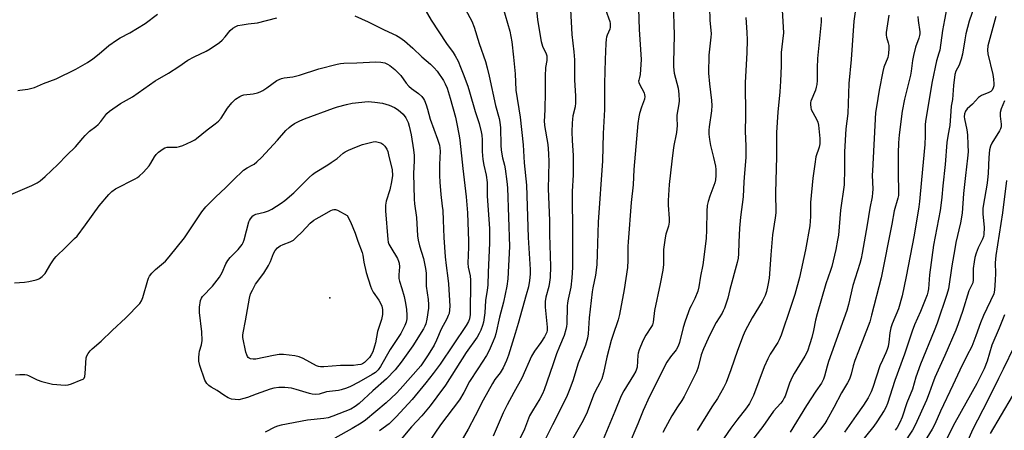
# Model space of a CAD drawing. Units: inches. Extents: x 1243767 to 1249767, y 541454 to 545454.
# Drawn here: x 1246718 to 1247110, y 542396 to 542559 of the extents above; entities that cross this region are included whole.
import ezdxf

# ---------------------------------------------------------------- set-up
doc = ezdxf.new("R2010")
doc.units = ezdxf.units.IN
doc.header["$MEASUREMENT"] = 0
doc.layers.add('ELEV-Spot Elevation', color=7, linetype='Continuous')
doc.layers.add('Undefined', color=1, linetype='Continuous')

msp = doc.modelspace()

# ---------------------------------------------------------------- linework, layer by layer
at = {"layer": 'ELEV-Spot Elevation'}
msp.add_point((1246841.77, 542448.31, 430.24), dxfattribs=at)
at = {"layer": 'Undefined'}
for points, elevation in [([(1247088.52, 542569.62), (1247086.58, 542558.96), (1247085.76, 542554.82), (1247084.64, 542546.87), (1247084.36, 542545.79), (1247083.31, 542542.64), (1247081.65, 542534.44), (1247078.97, 542518.7), (1247078.87, 542517.21), (1247078.88, 542512.86), (1247078.77, 542509.36), (1247077.38, 542495.34), (1247076.63, 542486.59), (1247076.36, 542484.54), (1247074.53, 542473.27), (1247071.33, 542456.79), (1247069.71, 542449.09), (1247068.19, 542443.9), (1247065.73, 542437.9), (1247065.17, 542436.27), (1247064.78, 542434.39), (1247064.45, 542430.62), (1247064.11, 542428.86), (1247063.76, 542427.73), (1247063.21, 542426.37), (1247061.81, 542423.49), (1247060.77, 542421.13), (1247058, 542412.53), (1247057.32, 542410.9), (1247056.18, 542408.51), (1247054.3, 542405.5), (1247051.36, 542401.44), (1247046.77, 542394.72)], 388), ([(1246878.69, 542564.89), (1246882.19, 542558.91), (1246888.28, 542549.59), (1246890.92, 542545.94), (1246891.67, 542544.73), (1246892.83, 542542.48), (1246893.83, 542540.12), (1246894.9, 542537.46), (1246896.68, 542532.57), (1246897.44, 542530.36), (1246899.72, 542522.53), (1246901.25, 542517.7), (1246902.09, 542514.45), (1246902.32, 542513.01), (1246902.49, 542511.25), (1246902.51, 542506.58), (1246902.67, 542503.42), (1246903.05, 542501.17), (1246904.09, 542497.1), (1246904.4, 542494.21), (1246904.5, 542488.86), (1246905.32, 542475.81), (1246905.37, 542470.08), (1246904.84, 542458.55), (1246904.73, 542453.37), (1246904.49, 542451.28), (1246903.83, 542447.15), (1246903.51, 542442.34), (1246902.96, 542438.55), (1246902.59, 542437.19), (1246901.93, 542435.36), (1246901.32, 542434.07), (1246900.47, 542432.58), (1246896.09, 542426.52), (1246887.79, 542413.54), (1246884.45, 542408.78), (1246881.76, 542405.28), (1246878.4, 542401.28), (1246874.36, 542396.86), (1246865.49, 542386.47)], 418), ([(1246910.73, 542564), (1246913.41, 542554.51), (1246914.24, 542550.27), (1246914.98, 542544.14), (1246915.53, 542537.5), (1246915.92, 542530.97), (1246917.57, 542520.25), (1246918.78, 542509.23), (1246919.14, 542502.08), (1246920.04, 542493.1), (1246920.74, 542472.26), (1246921.54, 542459.54), (1246921.54, 542457.76), (1246921.31, 542455.13), (1246920.84, 542452.67), (1246920.01, 542449.44), (1246916.84, 542438.04), (1246915.54, 542434.13), (1246912.92, 542425.45), (1246912.15, 542423.34), (1246910.83, 542420.36), (1246909.66, 542418.43), (1246907.56, 542415.73), (1246906.57, 542414.21), (1246902.88, 542407.5), (1246899.72, 542401.3), (1246896.84, 542395.97), (1246889.05, 542382.48)], 414), ([(1246923.9, 542564.58), (1246924.49, 542559), (1246925.89, 542550.31), (1246926.44, 542548.54), (1246927.93, 542545.48), (1246928.15, 542544.71), (1246928.23, 542543.92), (1246928.18, 542542.84), (1246927.73, 542540.06), (1246927.48, 542536.61), (1246927.6, 542532.47), (1246927.58, 542529.82), (1246927.47, 542523.63), (1246927.21, 542520.38), (1246927.18, 542518.93), (1246927.32, 542516.91), (1246928.58, 542509.31), (1246928.92, 542505.8), (1246928.97, 542502.31), (1246928.72, 542491.75), (1246929.3, 542479.04), (1246929.26, 542473.44), (1246929.67, 542460.69), (1246929.5, 542456.4), (1246929.32, 542454.45), (1246928.98, 542452.83), (1246927.8, 542448.57), (1246927.54, 542446.77), (1246927.59, 542444.6), (1246928.37, 542436.56), (1246928.37, 542435.43), (1246928.21, 542434.64), (1246927.84, 542433.81), (1246927.24, 542432.79), (1246925.77, 542430.55), (1246923.28, 542427), (1246922.14, 542425.05), (1246918.2, 542416.24), (1246915.07, 542410.62), (1246912.37, 542405.6), (1246910.81, 542402.53), (1246906.87, 542393.19)], 412), ([(1247021.82, 542565.13), (1247022.39, 542553.88), (1247022.1, 542550.46), (1247021.53, 542546.03), (1247021.52, 542540.71), (1247021.25, 542534.54), (1247020.99, 542530.39), (1247020.14, 542522.17), (1247019.7, 542514.1), (1247019.7, 542504.45), (1247019.25, 542490.21), (1247019.34, 542482.11), (1247019.14, 542480.1), (1247018.05, 542473.42), (1247017.36, 542465.34), (1247016.93, 542457.87), (1247016.71, 542456.17), (1247016.22, 542453.31), (1247015.64, 542450.84), (1247015.11, 542449.23), (1247014.67, 542448.17), (1247013.95, 542446.87), (1247009.94, 542440.3), (1247007.2, 542435.13), (1247006.33, 542433.29), (1247004.1, 542427.3), (1247001.53, 542419.58), (1246999.58, 542414.58), (1246998.56, 542412.48), (1246996.14, 542408.21), (1246993.91, 542404.88), (1246988, 542395.38)], 398), ([(1247051.66, 542567), (1247050.43, 542558.46), (1247049.34, 542543.24), (1247048.45, 542533.65), (1247048.05, 542521.68), (1247047.27, 542515.63), (1247046.7, 542506.46), (1247046.74, 542499.59), (1247046.59, 542493.34), (1247045.08, 542483.14), (1247044.33, 542473.26), (1247044, 542471.18), (1247043.23, 542467.52), (1247041.64, 542460.82), (1247041.13, 542459.15), (1247039.29, 542453.8), (1247035.86, 542441.95), (1247035.21, 542439.4), (1247034.4, 542435.31), (1247033.72, 542432.5), (1247032.99, 542430.01), (1247031.97, 542427), (1247030.97, 542424.99), (1247026.69, 542418.12), (1247025.85, 542416.65), (1247024.87, 542414.34), (1247023.12, 542409.17), (1247022.77, 542408.4), (1247022.2, 542407.44), (1247021.36, 542406.32), (1247019.74, 542404.62), (1247018.51, 542403.12), (1247014.2, 542397.05), (1247006.51, 542387.05)], 394), ([(1247098.34, 542564.24), (1247096.35, 542558.46), (1247095.02, 542553.38), (1247094.59, 542551.07), (1247093.72, 542545.32), (1247093.23, 542543.36), (1247092.39, 542540.92), (1247091.01, 542538.54), (1247090.61, 542537.22), (1247090.15, 542532.86), (1247089.74, 542527.31), (1247089.26, 542524.57), (1247089.03, 542522.68), (1247088.63, 542516.92), (1247088.42, 542515.54), (1247087.82, 542512.68), (1247087.43, 542510.11), (1247086.75, 542501.32), (1247085.87, 542492.89), (1247085.51, 542488.38), (1247085.14, 542485.02), (1247084.82, 542483), (1247082.15, 542469.19), (1247080.57, 542457.43), (1247080.2, 542451.9), (1247079.96, 542450.58), (1247079.67, 542449.53), (1247076.93, 542442.84), (1247074.59, 542437.5), (1247073.63, 542435.03), (1247070.65, 542425.89), (1247066.78, 542415.29), (1247063.84, 542406.22), (1247063.2, 542404.63), (1247062.54, 542403.34), (1247059.61, 542398.84), (1247058.41, 542397.14), (1247049.54, 542386.15)], 386), ([(1246714.71, 542489.38), (1246723.11, 542493.02), (1246725.22, 542494.06), (1246726.4, 542494.92), (1246728.41, 542496.62), (1246733.52, 542501.33), (1246737.02, 542505.05), (1246740.5, 542508.46), (1246743.4, 542511.89), (1246744.42, 542512.98), (1246746.16, 542514.62), (1246748.64, 542516.57), (1246749.48, 542517.33), (1246750.57, 542518.56), (1246753.06, 542521.64), (1246754.08, 542522.63), (1246758.42, 542525.64), (1246763.19, 542528.4), (1246772.22, 542534.66), (1246777.53, 542537.77), (1246781.63, 542540.44), (1246785.22, 542542.94), (1246787.74, 542544.27), (1246792.59, 542546.5), (1246794.12, 542547.41), (1246797.8, 542549.96), (1246798.97, 542550.88), (1246800.15, 542552.17), (1246802.15, 542554.71), (1246803.2, 542555.64), (1246804.35, 542556.41), (1246805.15, 542556.71), (1246806.89, 542557.05), (1246809.26, 542557.38), (1246813.01, 542557.75), (1246820.65, 542559.86)], 420), ([(1246717.54, 542530.87), (1246718.39, 542531.05), (1246721.51, 542531.44), (1246723.14, 542531.79), (1246724.2, 542532.11), (1246727.84, 542533.69), (1246732.78, 542535.55), (1246740.68, 542539.33), (1246745.24, 542542.05), (1246747.44, 542543.48), (1246749.96, 542545.45), (1246753.81, 542548.77), (1246756.81, 542550.96), (1246758.35, 542551.88), (1246762.17, 542553.77), (1246768.23, 542557.54), (1246773.13, 542561.21)], 418), ([(1246851.69, 542560.64), (1246857.01, 542558.24), (1246863.44, 542555), (1246868.4, 542552.7), (1246869.65, 542551.99), (1246871.55, 542550.67), (1246874.87, 542547.78), (1246878.43, 542544.31), (1246881.86, 542541.37), (1246883.33, 542539.89), (1246884.47, 542538.5), (1246887.02, 542534.82), (1246887.7, 542533.56), (1246888.52, 542531.75), (1246889.77, 542527.86), (1246891.82, 542520.2), (1246892.28, 542518.23), (1246893.33, 542512.83), (1246893.59, 542511.13), (1246894.77, 542499.77), (1246896.13, 542488.52), (1246896.65, 542482.14), (1246897.02, 542470.83), (1246897.03, 542468.4), (1246896.73, 542462.1), (1246896.91, 542460.48), (1246897.64, 542456.98), (1246897.82, 542455.33), (1246897.61, 542441.64), (1246897.43, 542439.94), (1246897.05, 542438.86), (1246896.1, 542437.29), (1246885.67, 542421.92), (1246882.99, 542418.12), (1246880.03, 542414.36), (1246874.53, 542407.76), (1246868.2, 542400.91), (1246866.61, 542399.25), (1246865.39, 542398.1), (1246861.61, 542395.24)], 420), ([(1246895.8, 542563.16), (1246898.33, 542558.44), (1246899.25, 542556.08), (1246901.31, 542549.51), (1246903.72, 542542.41), (1246904.45, 542539.87), (1246905.24, 542536.62), (1246907.77, 542524.93), (1246909.19, 542519.76), (1246909.54, 542518.22), (1246909.78, 542516.04), (1246909.94, 542509.07), (1246910.08, 542507.11), (1246910.6, 542504.05), (1246911.3, 542501.09), (1246911.56, 542499.63), (1246912.3, 542494.66), (1246912.49, 542492.11), (1246913.39, 542468.69), (1246912.62, 542455.79), (1246912.29, 542452.98), (1246910.94, 542446.58), (1246909.37, 542440.54), (1246907.89, 542434), (1246907.44, 542432.58), (1246906.8, 542430.96), (1246905.19, 542427.27), (1246904.21, 542425.32), (1246900.67, 542419.97), (1246897.46, 542414.91), (1246895.19, 542410.57), (1246893.47, 542407.7), (1246885.92, 542397.69), (1246878.76, 542387.33)], 416), ([(1246937.68, 542563.09), (1246938.22, 542553.15), (1246938.97, 542546.21), (1246939.22, 542543.1), (1246939.19, 542535.12), (1246939.64, 542528.58), (1246939.68, 542526.01), (1246939.5, 542524.35), (1246938.62, 542520.73), (1246938.4, 542519.45), (1246938.26, 542517.8), (1246938.16, 542514.37), (1246938.27, 542510.93), (1246938.68, 542504.95), (1246938.71, 542503.19), (1246938.66, 542497.28), (1246938.27, 542490.66), (1246938.27, 542485.27), (1246938.47, 542478.03), (1246938.43, 542462.98), (1246938.37, 542460.31), (1246938.12, 542456.24), (1246937.72, 542452.53), (1246936.64, 542447.7), (1246936.41, 542446.32), (1246936.32, 542444.95), (1246936.19, 542437.98), (1246936.08, 542436.88), (1246935.83, 542435.6), (1246935.04, 542433.21), (1246933.23, 542428.94), (1246932.08, 542425.95), (1246930.53, 542421.64), (1246927.12, 542411.59), (1246926.51, 542410.06), (1246925.46, 542408.07), (1246922.48, 542403.31), (1246921.3, 542401.22), (1246919.28, 542396.01), (1246917.12, 542391.54)], 410), ([(1246951.5, 542563.14), (1246953.24, 542558.31), (1246953.44, 542557.48), (1246953.48, 542556.92), (1246953.44, 542556.08), (1246953.28, 542555.25), (1246952.25, 542552.84), (1246952.02, 542552.12), (1246951.88, 542551.27), (1246951.75, 542549.54), (1246951.45, 542543.14), (1246951.2, 542533.62), (1246951.15, 542523.3), (1246950.58, 542513.72), (1246950.31, 542502.78), (1246948.65, 542478.44), (1246948.3, 542465.71), (1246948.07, 542461.58), (1246947.84, 542459.25), (1246947.56, 542457.34), (1246946.46, 542452.27), (1246946.19, 542450.6), (1246945.12, 542440.31), (1246944.64, 542433.9), (1246944.38, 542432.23), (1246943.57, 542429.42), (1246940.63, 542422.23), (1246938.58, 542415.28), (1246937.16, 542411.35), (1246936.35, 542409.44), (1246933.28, 542403.1), (1246930.52, 542397.74), (1246920.9, 542378.52)], 408), ([(1246964.67, 542563.34), (1246964.94, 542555.13), (1246965.7, 542543.15), (1246965.34, 542537.22), (1246965.16, 542536.09), (1246964.78, 542534.96), (1246964.73, 542534.56), (1246964.8, 542534.08), (1246965.08, 542533.34), (1246966.95, 542529.93), (1246967.15, 542529.18), (1246967.2, 542528.42), (1246967.03, 542527.38), (1246965.86, 542524.18), (1246965.1, 542521.76), (1246964.81, 542520.34), (1246964.46, 542517.75), (1246962.86, 542499.42), (1246962.59, 542493.23), (1246961.83, 542486.24), (1246960.57, 542470.64), (1246960.49, 542468.69), (1246960.5, 542463.11), (1246960.33, 542460.36), (1246958.95, 542451.61), (1246957.17, 542441.66), (1246956.63, 542439.49), (1246954.44, 542433.21), (1246953.85, 542431.23), (1246952.07, 542424.67), (1246950.82, 542418.45), (1246950.04, 542415.95), (1246949.32, 542414.41), (1246947.48, 542410.99), (1246946.76, 542409.49), (1246944.27, 542402.71), (1246943.26, 542400.44), (1246942.18, 542398.44), (1246937.95, 542391.11)], 406), ([(1247037.42, 542559.91), (1247037.38, 542558.19), (1247037.2, 542555.57), (1247036.04, 542543.62), (1247035.85, 542539.85), (1247035.81, 542534.89), (1247035.68, 542533.22), (1247035.51, 542532.13), (1247035.18, 542531.01), (1247033.35, 542526.66), (1247033.23, 542526.1), (1247033.17, 542525.23), (1247033.26, 542524.08), (1247033.52, 542523.26), (1247035.63, 542519.47), (1247036.15, 542518.19), (1247036.34, 542517.05), (1247036.94, 542511.68), (1247036.87, 542509.63), (1247036.61, 542508.24), (1247035.38, 542504.38), (1247034.87, 542501.52), (1247034.16, 542495.95), (1247033.23, 542486.26), (1247033.15, 542484.36), (1247033.19, 542480.73), (1247032.95, 542476.94), (1247031.24, 542467.41), (1247028.77, 542456.4), (1247026.91, 542449.64), (1247025.4, 542444.76), (1247021.45, 542433.35), (1247020.69, 542431.55), (1247020.15, 542430.54), (1247017.16, 542425.81), (1247016.19, 542423.99), (1247014.79, 542420.77), (1247010.44, 542409.43), (1247008.87, 542406.17), (1247007.75, 542404.5), (1247003.81, 542399.5), (1247001.52, 542396.36), (1246993.01, 542384)], 396), ([(1247064.4, 542560.86), (1247063.3, 542554.01), (1247063.34, 542552.92), (1247063.46, 542552.1), (1247064.15, 542549.84), (1247064.39, 542548.73), (1247064.43, 542547.62), (1247064.29, 542545.65), (1247063.95, 542544.02), (1247062.45, 542540.11), (1247062, 542538.42), (1247060.49, 542530.93), (1247059.42, 542524.35), (1247059.14, 542522.04), (1247057.82, 542498.89), (1247057.8, 542497.15), (1247058, 542491.51), (1247057.92, 542490.14), (1247057.69, 542488.51), (1247056.82, 542484.04), (1247055.82, 542477.32), (1247053.78, 542466), (1247053.38, 542463.98), (1247052.88, 542461.98), (1247050.07, 542453.14), (1247048.35, 542445.57), (1247047.69, 542443.2), (1247040.39, 542422.93), (1247039.82, 542421.09), (1247038.81, 542417.03), (1247038.42, 542415.88), (1247037.59, 542414.32), (1247035.38, 542411.15), (1247031.59, 542405.33), (1247025.09, 542394.73)], 392), ([(1247075.99, 542560.28), (1247076.02, 542558.71), (1247076.67, 542554.24), (1247076.68, 542553.46), (1247076.59, 542552.72), (1247076.33, 542551.71), (1247075.01, 542548.18), (1247074.17, 542544.83), (1247073.79, 542542.87), (1247073.27, 542538.62), (1247073, 542536.99), (1247070.62, 542527.37), (1247069.71, 542522.64), (1247068.52, 542513.25), (1247068.28, 542510.06), (1247068.14, 542505.86), (1247068.09, 542498.07), (1247068.24, 542490.2), (1247068.19, 542489.1), (1247068.02, 542487.97), (1247066.5, 542482.88), (1247065.64, 542477.64), (1247061.34, 542456.28), (1247057.54, 542441.33), (1247056.8, 542438.78), (1247056.21, 542437.04), (1247052.25, 542427.08), (1247050.91, 542423.34), (1247050.22, 542421.22), (1247049.34, 542417.81), (1247048.74, 542415.91), (1247047.95, 542414.36), (1247045.54, 542410.44), (1247042.49, 542404.63), (1247039.68, 542399.49), (1247038.88, 542398.26), (1247037.14, 542395.9), (1247033.83, 542392.03)], 390), ([(1247106.97, 542560.35), (1247103.86, 542548.64), (1247103.7, 542546.87), (1247103.81, 542545.42), (1247105.74, 542537.26), (1247106.08, 542535.34), (1247106.19, 542533.48), (1247106.14, 542532.7), (1247105.98, 542531.94), (1247105.51, 542531), (1247104.97, 542530.47), (1247104.23, 542530.06), (1247101.24, 542528.89), (1247100.12, 542528.11), (1247097.66, 542525.46), (1247095.58, 542523.5), (1247094.92, 542522.6), (1247094.55, 542521.56), (1247094.41, 542520.43), (1247094.46, 542519.58), (1247095.39, 542515.14), (1247095.65, 542513.19), (1247095.87, 542509.24), (1247095.92, 542506.43), (1247095.74, 542503.89), (1247094.86, 542496.96), (1247094.06, 542489.88), (1247093.54, 542481.96), (1247092.88, 542478.17), (1247091.1, 542470.33), (1247090.6, 542467.73), (1247089.42, 542461.07), (1247088.08, 542451.82), (1247087.43, 542449.56), (1247083.59, 542438.17), (1247082.42, 542435.16), (1247076.96, 542421.89), (1247075.11, 542416.62), (1247073.86, 542411.94), (1247071.55, 542406.52), (1247069.68, 542400.79), (1247068.73, 542398.65), (1247067.64, 542396.6), (1247066.91, 542395.51)], 384), ([(1246716.2, 542454.27), (1246720.22, 542454.57), (1246721.97, 542454.83), (1246724.86, 542455.41), (1246725.68, 542455.66), (1246726.18, 542455.92), (1246727.25, 542456.79), (1246728.39, 542458.02), (1246730.72, 542461.8), (1246732.06, 542463.76), (1246732.79, 542464.69), (1246736.61, 542468.49), (1246740.17, 542471.85), (1246741.16, 542472.89), (1246744.5, 542477.32), (1246750, 542484.94), (1246753.81, 542489.42), (1246755.01, 542490.69), (1246756.45, 542491.64), (1246764.22, 542495.65), (1246765.23, 542496.23), (1246765.93, 542496.73), (1246767.56, 542498.34), (1246769.87, 542500.9), (1246770.52, 542501.88), (1246771.96, 542504.47), (1246772.64, 542505.38), (1246773.63, 542506.34), (1246775.42, 542507.64), (1246776.14, 542508.04), (1246777.01, 542508.28), (1246780.84, 542508.33), (1246781.98, 542508.49), (1246783.31, 542509), (1246786.73, 542510.58), (1246788.01, 542511.24), (1246788.73, 542511.71), (1246792.99, 542515.24), (1246796.18, 542517.56), (1246797.42, 542518.64), (1246798.51, 542519.86), (1246801.07, 542523.81), (1246802.76, 542525.9), (1246804.21, 542527.4), (1246805.97, 542528.49), (1246806.77, 542528.87), (1246807.58, 542529.13), (1246811.23, 542529.53), (1246812.96, 542529.91), (1246814.07, 542530.28), (1246815.07, 542530.8), (1246816.74, 542531.87), (1246820.65, 542534.78), (1246821.6, 542535.27), (1246822.58, 542535.67), (1246823.66, 542535.92), (1246827.02, 542536.36), (1246829.74, 542536.93), (1246837.47, 542539.43), (1246844.69, 542541.38), (1246846.09, 542541.66), (1246847.39, 542541.8), (1246852.57, 542541.87), (1246860.15, 542542.32), (1246862.04, 542542.19), (1246863.65, 542541.84), (1246864.71, 542541.37), (1246865.72, 542540.78), (1246867.69, 542539.25), (1246870.03, 542536.79), (1246872.17, 542533.81), (1246873.25, 542532.55), (1246874.28, 542531.63), (1246876.23, 542530.35), (1246877.14, 542529.65), (1246878.38, 542528.47), (1246879.09, 542527.6), (1246879.49, 542526.82), (1246880.11, 542525.14), (1246880.67, 542523.42), (1246881.74, 542519.45), (1246884.71, 542511.44), (1246885.46, 542509.09), (1246885.65, 542508.04), (1246885.73, 542506.71), (1246885.5, 542501.37), (1246885.52, 542497.02), (1246885.64, 542494.38), (1246885.96, 542489.39), (1246886.58, 542484.78), (1246886.73, 542483.05), (1246886.96, 542479.27), (1246887.21, 542472.26), (1246887.73, 542464.66), (1246888.08, 542461.19), (1246888.8, 542456.07), (1246889.01, 542453.86), (1246889.57, 542444.95), (1246889.51, 542443.48), (1246889.26, 542442.05), (1246888.97, 542441.23), (1246888.36, 542439.89), (1246886.13, 542435.85), (1246884.28, 542431.39), (1246883.3, 542429.44), (1246880.94, 542425.54), (1246878.02, 542421.21), (1246869.85, 542411.88), (1246868.37, 542410.32), (1246864.23, 542406.51), (1246855.98, 542399.58), (1246854.27, 542398.39), (1246850.74, 542396.26), (1246843.79, 542392.38)], 422), ([(1246716.66, 542417.57), (1246718.34, 542417.72), (1246720.31, 542417.73), (1246721.12, 542417.61), (1246721.86, 542417.36), (1246725.24, 542415.57), (1246727.14, 542414.95), (1246731.36, 542413.95), (1246736.42, 542413.53), (1246737.58, 542413.63), (1246738.97, 542414.06), (1246742.82, 542415.55), (1246743.55, 542415.94), (1246743.92, 542416.29), (1246744.22, 542416.99), (1246744.39, 542418.09), (1246744.77, 542424.38), (1246745, 542425.15), (1246745.57, 542426.07), (1246746.42, 542427.16), (1246747.19, 542427.97), (1246750.77, 542431), (1246755.1, 542435.22), (1246760.6, 542440.29), (1246766.14, 542446.07), (1246766.77, 542447.05), (1246767.35, 542448.42), (1246769.33, 542455.32), (1246769.62, 542456.16), (1246770.01, 542456.93), (1246770.91, 542458.04), (1246772.31, 542459.51), (1246776.33, 542462.91), (1246777.83, 542464.59), (1246783.91, 542472.22), (1246789.19, 542480.18), (1246790.88, 542482.48), (1246792.45, 542484.46), (1246796.33, 542488.36), (1246800.36, 542492.2), (1246803.25, 542495.08), (1246807.48, 542499.07), (1246808.85, 542500.11), (1246810.89, 542501.1), (1246811.61, 542501.53), (1246812.72, 542502.43), (1246814.64, 542504.19), (1246821.01, 542511.04), (1246824.27, 542514.9), (1246825.54, 542516.14), (1246826.42, 542516.84), (1246827.76, 542517.69), (1246829.81, 542518.74), (1246831.66, 542519.56), (1246843.2, 542523.84), (1246844.91, 542524.39), (1246848.38, 542525.34), (1246850.7, 542525.81), (1246857.1, 542526.42), (1246859.67, 542526.26), (1246862.77, 542525.84), (1246865.47, 542525.05), (1246867.57, 542524.03), (1246869.06, 542523.1), (1246871.05, 542521.38), (1246872.08, 542519.94), (1246873.03, 542518.09), (1246873.43, 542516.66), (1246874.15, 542513.15), (1246875.09, 542507.26), (1246875.36, 542504.95), (1246875.36, 542502.79), (1246875.08, 542497.8), (1246875.31, 542487.62), (1246875.47, 542485.65), (1246876.3, 542480.31), (1246876.67, 542472.97), (1246876.95, 542471.26), (1246877.46, 542469.02), (1246879.14, 542463.94), (1246879.93, 542459.96), (1246880.15, 542458.06), (1246880.14, 542454.31), (1246880.21, 542452.89), (1246880.99, 542447.65), (1246881.09, 542445.6), (1246881.03, 542444.15), (1246880.38, 542439.84), (1246879.99, 542437.9), (1246879.65, 542436.98), (1246879.11, 542435.92), (1246874.91, 542429.17), (1246870.24, 542422.7), (1246867.77, 542419.64), (1246864.3, 542416.02), (1246858.89, 542411.22), (1246853.54, 542406.15), (1246851.9, 542404.94), (1246850.1, 542403.98), (1246843, 542401.13), (1246841.19, 542400.5), (1246839.38, 542400.16), (1246832.85, 542399.53), (1246822.35, 542397.55), (1246820.93, 542397.17), (1246819.84, 542396.78), (1246816, 542394.77)], 424), ([(1247110.41, 542526.8), (1247109.17, 542523.58), (1247108.77, 542522.06), (1247108.76, 542520.66), (1247109.1, 542517.48), (1247109.05, 542516.34), (1247108.8, 542515.55), (1247108.41, 542514.81), (1247105.34, 542509.92), (1247104.83, 542508.62), (1247104.52, 542507.27), (1247104.24, 542504.2), (1247103.97, 542497.88), (1247103.71, 542495.09), (1247103.43, 542493.1), (1247102.08, 542485.53), (1247101.87, 542483.82), (1247101.87, 542481.75), (1247102.28, 542476.27), (1247102.2, 542473.53), (1247102.06, 542472.73), (1247101.71, 542471.7), (1247099.93, 542468.21), (1247099.17, 542466.02), (1247098.68, 542464.36), (1247098.37, 542462.6), (1247098.03, 542459.94), (1247098.01, 542455.46), (1247097.79, 542454.26), (1247096.29, 542451), (1247093.72, 542442.85), (1247091.98, 542437.91), (1247091.03, 542435.45), (1247086.72, 542425.37), (1247082.73, 542416.53), (1247081.78, 542414.05), (1247080.48, 542410.24), (1247079.39, 542407.5), (1247074.9, 542397.6), (1247073.83, 542395.55), (1247070.25, 542390.06)], 382), ([(1247111.25, 542494.97), (1247109.69, 542482.18), (1247106.98, 542465.09), (1247106.75, 542462.24), (1247106.88, 542458.02), (1247106.66, 542455.34), (1247106.45, 542451.33), (1247106.2, 542449.88), (1247102.03, 542441.2), (1247100.89, 542438.31), (1247099.06, 542433.2), (1247097.37, 542428.95), (1247095.51, 542425.12), (1247092.59, 542419.41), (1247089.87, 542413.44), (1247084.93, 542403.13), (1247082.65, 542397.9), (1247081.63, 542395.97), (1247075.67, 542386.28)], 380), ([(1247110.42, 542441.46), (1247108.3, 542436.17), (1247105.42, 542429.36), (1247103.6, 542423.05), (1247102.35, 542419.95), (1247099.45, 542414.12), (1247090.68, 542398.45), (1247087.24, 542391.75)], 378), ([(1247114.29, 542428.87), (1247109.96, 542419.87), (1247108.04, 542416.21), (1247103.74, 542407.5), (1247097.65, 542395.65), (1247095.01, 542389.62)], 376), ([(1247113.52, 542409.09), (1247104.77, 542394.3)], 374)]:
    msp.add_lwpolyline(points, dxfattribs=dict(at, elevation=elevation))
for points, elevation in [([(1246836.16, 542409.82), (1246834.82, 542409.97), (1246833.76, 542410.19), (1246828.41, 542411.78), (1246826.47, 542412.25), (1246823.83, 542412.5), (1246821.46, 542412.53), (1246819.44, 542412.27), (1246818.03, 542411.91), (1246812.46, 542409.97), (1246808.97, 542408.58), (1246807.54, 542408.14), (1246805.51, 542407.71), (1246804.08, 542407.72), (1246802.66, 542407.92), (1246801.36, 542408.46), (1246799.65, 542409.5), (1246796.89, 542411.41), (1246794.53, 542412.73), (1246793.56, 542413.39), (1246792.76, 542414.21), (1246792.05, 542415.47), (1246790.03, 542421.39), (1246789.63, 542423.1), (1246789.6, 542424.53), (1246789.71, 542425.96), (1246789.95, 542427.07), (1246790.69, 542429.54), (1246790.9, 542431.23), (1246790.76, 542434.71), (1246789.93, 542442.38), (1246789.96, 542444.62), (1246790.32, 542447.15), (1246790.69, 542448.11), (1246791.15, 542448.77), (1246795.09, 542452.86), (1246797.81, 542456.47), (1246798.95, 542458.43), (1246800.34, 542461.86), (1246801.12, 542463.15), (1246802.16, 542464.37), (1246805.29, 542467.48), (1246806.94, 542469.52), (1246807.34, 542470.29), (1246807.72, 542471.42), (1246809.57, 542478.53), (1246809.78, 542479.06), (1246810.21, 542479.8), (1246811.13, 542480.89), (1246811.56, 542481.23), (1246812.34, 542481.57), (1246815.83, 542482.39), (1246817.43, 542482.95), (1246818.7, 542483.65), (1246822.39, 542486.02), (1246823.81, 542487.07), (1246827.46, 542490.08), (1246830.42, 542492.97), (1246833.6, 542496.23), (1246834.84, 542497.35), (1246835.96, 542498.15), (1246840.96, 542501.19), (1246842.38, 542502.14), (1246844.66, 542503.78), (1246847.06, 542505.85), (1246847.94, 542506.46), (1246849.22, 542507.1), (1246852.41, 542508.46), (1246854.86, 542509.36), (1246859.11, 542510.45), (1246859.96, 542510.49), (1246861.08, 542510.31), (1246862.15, 542509.97), (1246862.86, 542509.54), (1246863.65, 542508.71), (1246864.47, 542507.5), (1246864.85, 542506.58), (1246865.22, 542505.28), (1246866.55, 542499.22), (1246866.77, 542497.05), (1246866.41, 542494.49), (1246865.75, 542491.28), (1246864.23, 542486.75), (1246863.95, 542485.15), (1246863.97, 542482.99), (1246864.86, 542471.5), (1246865.04, 542470.43), (1246865.34, 542469.59), (1246866.05, 542468.29), (1246868.68, 542463.96), (1246869.18, 542462.89), (1246869.43, 542462.06), (1246869.54, 542460.62), (1246869.24, 542457.43), (1246869.27, 542456.04), (1246869.5, 542454.98), (1246870.45, 542452.05), (1246871.39, 542448.77), (1246871.99, 542446.15), (1246872.33, 542443.69), (1246872.49, 542441.37), (1246872.46, 542439.92), (1246872.21, 542438.59), (1246871.71, 542437.26), (1246870.03, 542434.13), (1246865.77, 542427.73), (1246862.03, 542420.92), (1246861.06, 542419.63), (1246859.93, 542418.57), (1246858.62, 542417.68), (1246853.29, 542414.75), (1246849.98, 542413.01), (1246848.42, 542412.29), (1246846.29, 542411.6), (1246845.2, 542411.33), (1246840.41, 542410.77), (1246837.49, 542409.97)], 426), ([(1246849.75, 542421.34), (1246846.08, 542421.37), (1246839.44, 542420.73), (1246838.05, 542420.76), (1246837.3, 542420.94), (1246836.53, 542421.25), (1246831.15, 542424.12), (1246829.56, 542424.84), (1246827.88, 542425.17), (1246823.3, 542425.7), (1246821.59, 542425.65), (1246819.31, 542425.34), (1246812.34, 542423.89), (1246811.23, 542423.84), (1246810.16, 542424.03), (1246809.67, 542424.21), (1246809.27, 542424.47), (1246808.98, 542424.85), (1246808.68, 542425.55), (1246808.39, 542426.58), (1246807.13, 542432.48), (1246807.11, 542433.46), (1246807.22, 542434.3), (1246808.23, 542439.06), (1246809.81, 542448.18), (1246810.27, 542449.81), (1246810.96, 542451.38), (1246812.24, 542453.72), (1246815.47, 542458.13), (1246817.31, 542461.19), (1246818.15, 542462.75), (1246819.36, 542465.93), (1246820.04, 542467.18), (1246820.96, 542468.17), (1246822.04, 542468.95), (1246823.22, 542469.5), (1246826.02, 542470.53), (1246826.81, 542470.92), (1246827.27, 542471.25), (1246828.57, 542472.4), (1246830.66, 542474.42), (1246834.02, 542478.05), (1246835.36, 542479.15), (1246836.33, 542479.78), (1246838.8, 542481.1), (1246842.15, 542483.04), (1246842.91, 542483.39), (1246843.38, 542483.5), (1246844.04, 542483.51), (1246844.84, 542483.25), (1246848.73, 542481.02), (1246850.02, 542478.49), (1246851.85, 542474.07), (1246852.95, 542470.81), (1246854.69, 542466.34), (1246854.97, 542465.26), (1246855.38, 542462.51), (1246856.21, 542458.42), (1246857.98, 542452.97), (1246858.42, 542451.9), (1246859.11, 542450.59), (1246861.3, 542447.4), (1246861.97, 542446.19), (1246862.5, 542444.95), (1246862.75, 542443.62), (1246862.79, 542441.7), (1246862.41, 542439.71), (1246860.84, 542434.85), (1246859.96, 542430.36), (1246859.6, 542428.97), (1246858.87, 542426.77), (1246858.31, 542425.55), (1246857.58, 542424.5), (1246856.45, 542423.26), (1246855.63, 542422.51), (1246854.85, 542422.02), (1246854.1, 542421.75), (1246852.97, 542421.53), (1246851.19, 542421.38)], 428)]:
    msp.add_lwpolyline(points, close=True, dxfattribs=dict(at, elevation=elevation))
for points in [[(1246978.52, 542565.9, 404), (1246978.9, 542552.95, 404), (1246978.63, 542541.98, 404), (1246978.64, 542540.25, 404), (1246978.97, 542537.78, 404), (1246980.53, 542531.78, 404), (1246980.76, 542529.41, 404), (1246980.88, 542526.74, 404), (1246980.77, 542525.6, 404), (1246979.97, 542521.04, 404), (1246979.93, 542519.86, 404), (1246980.07, 542516.94, 404), (1246979.84, 542514.14, 404), (1246979.63, 542512.74, 404), (1246978.92, 542509.56, 404), (1246978.69, 542508.12, 404), (1246977.98, 542502.65, 404), (1246976.91, 542493.36, 404), (1246976.49, 542487.04, 404), (1246976.55, 542485.14, 404), (1246976.93, 542479.88, 404), (1246976.93, 542478.43, 404), (1246976.6, 542476.78, 404), (1246975.56, 542473.59, 404), (1246975.26, 542472.17, 404), (1246974.69, 542467.47, 404), (1246974.61, 542461.51, 404), (1246974.4, 542459.28, 404), (1246973.31, 542453.81, 404), (1246971.03, 542443.26, 404), (1246970.51, 542438.55, 404), (1246970.24, 542437.55, 404), (1246969.92, 542436.81, 404), (1246967.68, 542433.35, 404), (1246966.39, 542431.1, 404), (1246965.03, 542427.61, 404), (1246964.6, 542426.24, 404), (1246964.44, 542425.38, 404), (1246964.12, 542420.68, 404), (1246963.92, 542419.84, 404), (1246963.6, 542419.01, 404), (1246962.77, 542417.46, 404), (1246958.9, 542411.23, 404), (1246957.85, 542409.21, 404), (1246955.33, 542402.96, 404), (1246950.68, 542391.89, 404)], [(1246992.91, 542563.86, 402), (1246993.11, 542558.91, 402), (1246993.64, 542553.4, 402), (1246993.55, 542552.04, 402), (1246992.72, 542544.91, 402), (1246992.58, 542537.75, 402), (1246992.93, 542533.49, 402), (1246993.81, 542526.82, 402), (1246993.94, 542524.82, 402), (1246993.81, 542522.76, 402), (1246992.8, 542516.45, 402), (1246992.71, 542515.07, 402), (1246992.7, 542513.42, 402), (1246992.91, 542511.33, 402), (1246993.32, 542508.99, 402), (1246994.6, 542504.17, 402), (1246995.33, 542500.75, 402), (1246995.47, 542499.33, 402), (1246995.49, 542497.05, 402), (1246995.41, 542495.34, 402), (1246995.14, 542494.02, 402), (1246993.08, 542488.83, 402), (1246992.42, 542486.65, 402), (1246992.09, 542485.07, 402), (1246991.94, 542482.74, 402), (1246991.78, 542475.36, 402), (1246991.63, 542471.91, 402), (1246990.38, 542461.48, 402), (1246989.43, 542456.91, 402), (1246988.7, 542452.66, 402), (1246988.3, 542450.98, 402), (1246987.17, 542447.97, 402), (1246985.61, 542445.14, 402), (1246985.15, 542444.15, 402), (1246983.26, 542438.97, 402), (1246982.49, 542436.47, 402), (1246981.05, 542430.44, 402), (1246980.53, 542429, 402), (1246979.73, 542427.61, 402), (1246977.4, 542424.73, 402), (1246975.99, 542422.65, 402), (1246969.06, 542408.99, 402), (1246966.6, 542403.41, 402), (1246964.44, 542398.05, 402), (1246960.61, 542389.01, 402)], [(1247007.45, 542559.93, 400), (1247007.84, 542553.96, 400), (1247007.94, 542550.99, 400), (1247007.88, 542545.85, 400), (1247007.24, 542534.07, 400), (1247007.37, 542520.69, 400), (1247007.2, 542514.63, 400), (1247007.4, 542508.69, 400), (1247007.44, 542504.19, 400), (1247006.85, 542497.89, 400), (1247006.64, 542494.44, 400), (1247006.44, 542488.48, 400), (1247005.35, 542480.37, 400), (1247004.91, 542476.07, 400), (1247004.63, 542470.44, 400), (1247004.58, 542465.75, 400), (1247004.42, 542464.03, 400), (1247004.01, 542462.3, 400), (1247001.02, 542451.66, 400), (1247000.21, 542448.14, 400), (1246998.89, 542444.19, 400), (1246998.46, 542443.09, 400), (1246997.98, 542442.15, 400), (1246995.63, 542438.39, 400), (1246994.83, 542436.96, 400), (1246992.43, 542432.05, 400), (1246990.61, 542428, 400), (1246989.66, 542425.54, 400), (1246988.46, 542420.65, 400), (1246987.76, 542418.81, 400), (1246982.87, 542408.98, 400), (1246981.95, 542407.45, 400), (1246980.17, 542404.82, 400), (1246977.94, 542401.27, 400), (1246975.39, 542396.65, 400), (1246974.35, 542394.6, 400)]]:
    msp.add_polyline3d(points, dxfattribs=at)

doc.saveas('drawing.dxf')
